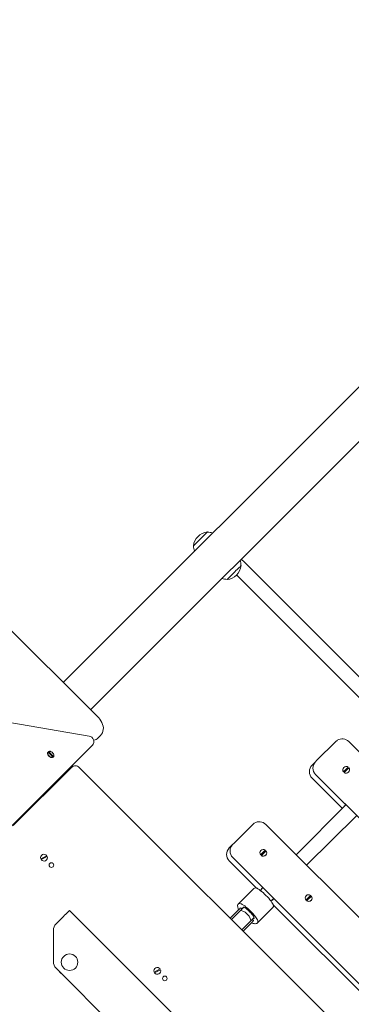
# Model space of a CAD drawing. Units: millimetres. Extents: x 23210 to 41528, y 8443 to 35877.
# Drawn here: x 30710 to 31072, y 12857 to 13933 of the extents above; entities that cross this region are included whole.
import ezdxf

# ---------------------------------------------------------------- set-up
doc = ezdxf.new("R2010")
doc.units = ezdxf.units.MM
doc.header["$LTSCALE"] = 200
doc.styles.add('SLDTEXTSTYLE0', font='TXT', dxfattribs={"width": 0.663})
doc.dimstyles.new('SLDDIMSTYLE0', dxfattribs={"dimtxt": 489.203559, "dimasz": 400, "dimexe": 0, "dimexo": 0.0625, "dimgap": 122.30089, "dimtad": 2, "dimdec": 0, "dimrnd": 1e-09, "dimzin": 12, "dimdsep": 46, "dimtxsty": 'SLDTEXTSTYLE0', "dimsah": 1, "dimcen": 0.09, "dimadec": 0, "dimazin": 3, "dimtfac": 1, "dimtofl": 0, "dimtmove": 0, "dimatfit": 3, "dimfxl": 0, "dimfrac": 2, "dimtolj": 1, "dimtzin": 12, "dimarcsym": 0})

# ---------------------------------------------------------------- blocks, each defined once
blk = doc.blocks.new('_D')
at = {"color": 7, "linetype": 'Continuous', "lineweight": 18}
for p, q in [((32808, 18395.9), (25170.2, 18395.9)), ((25190.2, 9942.9), (25190.2, 18395.9)), ((37551.6, 9942.9), (25170.2, 9942.9))]:
    blk.add_line(p, q, dxfattribs=at)
for points in [[(25190.2, 18395.9), (25130.2, 17995.9), (25250.2, 17995.9)], [(25190.2, 9942.9), (25250.2, 10342.9), (25130.2, 10342.9)]]:
    blk.add_solid(points, dxfattribs=at)
at = {"color": 7, "linetype": 'Continuous', "lineweight": 18, "insert": (24508, 13463.8), "char_height": 529.17, "attachment_point": 1, "rotation": 90, "style": 'SLDTEXTSTYLE0'}
blk.add_mtext('8453', dxfattribs=at)
blk = doc.blocks.new('_D_1')
at = {"color": 7, "linetype": 'Continuous', "lineweight": 18}
for p, q in [((31480.4, 19895.9), (23881.6, 19895.9)), ((23901.6, 19895.9), (23901.6, 8442.9)), ((33342.5, 8442.9), (23881.6, 8442.9))]:
    blk.add_line(p, q, dxfattribs=at)
for points in [[(23901.6, 19895.9), (23841.6, 19495.9), (23961.6, 19495.9)], [(23901.6, 8442.9), (23961.6, 8842.9), (23841.6, 8842.9)]]:
    blk.add_solid(points, dxfattribs=at)
at = {"color": 7, "linetype": 'Continuous', "lineweight": 18, "insert": (23219.4, 13287.4), "char_height": 529.17, "attachment_point": 1, "rotation": 90, "style": 'SLDTEXTSTYLE0'}
blk.add_mtext('11453', dxfattribs=at)

msp = doc.modelspace()

# ---------------------------------------------------------------- linework, layer by layer
at = {"color": 7, "linetype": 'Continuous', "lineweight": 18}
for p, q in [((31799.6, 14251.1), (30757.5, 13209)), ((30787.4, 13179.1), (31829.5, 14221.2)), ((30796.4, 13170.2), (30112.2, 13854.4)), ((30915.2, 13373.3), (30915.1, 13373.5)), ((30899.9, 13358.2), (30900, 13358.1)), ((30955.6, 13340.3), (30952.1, 13343.8)), ((31111.6, 13184.3), (30955.6, 13340.3)), ((30951.8, 13336.7), (30951.7, 13336.8)), ((30936.5, 13321.7), (30936.6, 13321.5)), ((30946.8, 13326.5), (31100.3, 13173)), ((30786, 13150.5), (30655.6, 13172.8)), ((30795.9, 13148.5), (30798.4, 13151)), ((30789.5, 13140.4), (30429, 12779.9)), ((31034.3, 13123.6), (31055.2, 13144.5)), ((31359.2, 12854.5), (31069.3, 13144.5)), ((30741.4, 13132.8), (30741.1, 13132.6)), ((30741.4, 13132.8), (30741.6, 13133.1)), ((30746.5, 13127.6), (30741.4, 13132.8)), ((30741.6, 13133.1), (30741.9, 13133.3)), ((30741.9, 13133.3), (30747, 13128.1)), ((30746.8, 13127.9), (30746.5, 13127.6)), ((30746.5, 13127.6), (30746.5, 13127.6)), ((30747, 13128.1), (30746.8, 13127.9)), ((30766.7, 13116.2), (30703.1, 13052.6)), ((31330.3, 12561.2), (30775.2, 13116.2)), ((31029.4, 13118.7), (31033.1, 13122.4)), ((31034.3, 13123.6), (31033.1, 13122.4)), ((31063.8, 13111.3), (31068.9, 13116.4)), ((31064, 13116.1), (31064, 13116.1)), ((31069.6, 13115.7), (31064.5, 13110.6)), ((31029.4, 13104.6), (31062.7, 13071.3)), ((31033.2, 13108.4), (31323.1, 12818.4)), ((31066.1, 13075.5), (31033.2, 13108.4)), ((31063.7, 13111.3), (31063.8, 13111.3)), ((31064.5, 13110.6), (31064.4, 13110.6)), ((31069.2, 13110.9), (31069.3, 13110.9)), ((30731, 13081.9), (30731.7, 13081.2)), ((30739.6, 13089.1), (30738.9, 13089.8)), ((31066.1, 13075.5), (31012, 13020.7)), ((31064.5, 13073.9), (31066.1, 13075.5)), ((30715.8, 13065.3), (30715.1, 13066)), ((31023.3, 13009.4), (31078.1, 13063.5)), ((30943.8, 13033.1), (30964.7, 13054)), ((31268.7, 12764), (30978.8, 13053.9)), ((30938.9, 13028.2), (30942.6, 13031.9)), ((30943.8, 13033.1), (30942.6, 13031.9)), ((30733.2, 13016.4), (30739.7, 13019.7)), ((30740.2, 13018.8), (30733.7, 13015.5)), ((30942.7, 13017.8), (31232.6, 12727.9)), ((30975.6, 12985), (30942.7, 13017.8)), ((30973.2, 13020.8), (30978.3, 13025.9)), ((30973.2, 13020.7), (30973.2, 13020.8)), ((30973.5, 13025.6), (30973.5, 13025.6)), ((30974, 13020.1), (30973.9, 13020)), ((30979.1, 13025.2), (30974, 13020.1)), ((30978.7, 13020.3), (30978.8, 13020.4)), ((30938.9, 13014), (30968.6, 12984.4)), ((30975.6, 12985), (30973.1, 12981.7)), ((30974, 12983.4), (30975.6, 12985)), ((30965.7, 12983.9), (30948.6, 12966.9)), ((31022.7, 12971.3), (31027.8, 12976.4)), ((31023, 12976.1), (31023, 12976.1)), ((31028.6, 12975.7), (31023.4, 12970.6)), ((30954.8, 12963.5), (30950.6, 12959.2)), ((30954.8, 12963.5), (30953.9, 12962.9)), ((30969.5, 12946), (30986.6, 12963.1)), ((30984.4, 12970.4), (30987.6, 12972.9)), ((30987.6, 12972.9), (30986, 12971.3)), ((30987, 12965.9), (31180.7, 12772.3)), ((31187.7, 12772.8), (30987.6, 12972.9)), ((31022.7, 12971.2), (31022.7, 12971.3)), ((31023.4, 12970.6), (31023.4, 12970.5)), ((31028.2, 12970.8), (31028.3, 12970.9)), ((30749.9, 12945.2), (30757.9, 12953.3)), ((30764.6, 12960), (31174.7, 12549.8)), ((30940, 12951.5), (30949.1, 12960.6)), ((30950.6, 12959.2), (30941.4, 12950.1)), ((30952.9, 12961.5), (30951.8, 12962.6)), ((30952.9, 12961.5), (30953.9, 12962.9)), ((30952.7, 12938.8), (30961.9, 12947.9)), ((30963.3, 12946.5), (30954.1, 12937.3)), ((30961.9, 12947.9), (30966.1, 12952.2)), ((30965.2, 12948.4), (30963.3, 12946.5)), ((30965.5, 12951.2), (30964.2, 12950.2)), ((30965.2, 12949.1), (30964.2, 12950.2)), ((30966.1, 12952.2), (30965.5, 12951.2)), ((30746.9, 12938.2), (30746.9, 12904)), ((31111.7, 12535.1), (30749.9, 12896.9)), ((30857, 12892.6), (30863.5, 12896)), ((30863.9, 12895.1), (30857.4, 12891.7))]:
    msp.add_line(p, q, dxfattribs=at)
at = {"color": 7, "linetype": 'Continuous', "lineweight": 18, "flags": 128}
for points in [[(30915.1, 13373.5), (30915.1, 13373.5), (30914.9, 13373.3), (30914.5, 13372.9), (30913.9, 13372.3), (30913.1, 13371.5), (30912, 13370.4), (30910.8, 13369.2), (30909.5, 13367.9), (30908.2, 13366.6), (30906.8, 13365.1), (30905.4, 13363.8), (30904.1, 13362.5), (30902.9, 13361.3), (30901.8, 13360.2), (30901, 13359.4), (30900.4, 13358.8), (30900, 13358.4), (30899.9, 13358.2)], [(30936.6, 13321.5), (30936.6, 13321.5), (30936.8, 13321.6), (30937.1, 13322), (30937.8, 13322.6), (30938.6, 13323.5), (30939.7, 13324.5), (30940.8, 13325.7), (30942.2, 13327), (30943.5, 13328.4), (30944.9, 13329.8), (30946.3, 13331.2), (30947.6, 13332.5), (30948.8, 13333.7), (30949.8, 13334.7), (30950.7, 13335.5), (30951.3, 13336.2), (30951.7, 13336.6), (30951.8, 13336.7)], [(30798.4, 13151), (30798.5, 13151.1), (30799.6, 13152.5), (30800.5, 13154), (30801.1, 13155.7), (30801.4, 13157.5), (30801.5, 13159.3), (30801.2, 13161.3), (30800.7, 13163.2), (30799.9, 13165.2), (30798.9, 13167), (30797.6, 13168.8), (30796.4, 13170.2)], [(31055.2, 13144.5), (31056.7, 13145.7), (31056.8, 13145.8)], [(30742.1, 13128.4), (30741.4, 13129.3), (30740.9, 13130.3), (30740.6, 13131.3), (30740.7, 13132.3), (30741.1, 13133), (30741.8, 13133.6), (30742.7, 13133.8), (30743.6, 13133.8), (30744.7, 13133.4), (30745.7, 13132.8), (30746.5, 13131.9), (30747.1, 13130.9), (30747.5, 13129.9), (30747.6, 13128.9), (30747.3, 13128.1), (30746.8, 13127.4), (30746, 13127), (30745.1, 13126.9), (30744, 13127.1), (30743, 13127.6), (30742.1, 13128.4)], [(30741.4, 13132.8), (30741, 13132), (30741, 13131), (30741.4, 13130), (30742, 13129.1), (30742.8, 13128.2), (30743.8, 13127.6), (30744.8, 13127.3), (30745.7, 13127.3), (30746.5, 13127.6)], [(30747, 13128.1), (30747.4, 13128.9), (30747.4, 13129.9), (30747.1, 13130.9), (30746.4, 13131.9), (30745.6, 13132.7), (30744.6, 13133.3), (30743.6, 13133.6), (30742.7, 13133.6), (30741.9, 13133.3)], [(31068.7, 13114.8), (31068.4, 13115.2), (31068, 13115.5)], [(30752.6, 13103.5), (30752.7, 13103.5), (30753, 13103.1), (30753.2, 13102.9), (30753.3, 13102.8)], [(31064.6, 13112.1), (31064.9, 13111.7), (31065.3, 13111.4)], [(30717.3, 13068.2), (30717.3, 13068.1), (30717.7, 13067.7), (30717.9, 13067.5), (30718, 13067.5)], [(30964.7, 13054), (30966.2, 13055.2), (30966.3, 13055.3)], [(30974, 13021.6), (30974.3, 13021.2), (30974.7, 13020.9)], [(30978.1, 13024.3), (30977.8, 13024.7), (30977.4, 13025)], [(30968.5, 12984.4), (30969.3, 12984.1), (30970.3, 12983.6), (30971.5, 12982.9), (30972.8, 12981.9), (30974.3, 12980.7), (30975.8, 12979.4), (30977.4, 12977.9), (30979, 12976.4), (30980.6, 12974.8), (30982, 12973.2), (30983.4, 12971.6), (30984.6, 12970.2), (30985.5, 12968.8), (30986.3, 12967.6), (30986.8, 12966.6), (30987, 12965.9)], [(31027.6, 12974.8), (31027.3, 12975.2), (31026.9, 12975.5)], [(30948.2, 12964), (30948.1, 12965), (30948.1, 12965.7), (30948.3, 12966.4), (30948.6, 12966.9), (30949.1, 12967.2), (30949.8, 12967.4), (30950.5, 12967.4), (30951.5, 12967.3)], [(30951.5, 12967.3), (30952.2, 12967.1), (30953.2, 12966.6), (30954.4, 12965.8), (30955.8, 12964.8), (30957.2, 12963.7), (30958.8, 12962.3), (30960.4, 12960.9), (30962, 12959.3), (30963.5, 12957.7), (30965, 12956.1), (30966.3, 12954.6), (30967.5, 12953.1), (30968.5, 12951.8), (30969.2, 12950.6), (30969.7, 12949.6), (30970, 12948.8)], [(30954, 12963.3), (30954.2, 12963.6), (30954.7, 12963.5), (30955.4, 12963.3), (30956.3, 12962.7), (30957.4, 12961.9), (30958.6, 12960.9), (30959.9, 12959.8), (30961.2, 12958.5), (30962.4, 12957.2), (30963.6, 12955.9), (30964.6, 12954.7), (30965.4, 12953.6), (30965.9, 12952.7), (30966.2, 12952), (30966.2, 12951.6), (30965.9, 12951.4)], [(31023.5, 12972.1), (31023.8, 12971.7), (31024.2, 12971.4)], [(30757.9, 12953.3), (30759.2, 12954.6), (30760.5, 12955.8), (30761.6, 12957), (30762.7, 12958), (30763.5, 12958.8), (30764.1, 12959.5), (30764.5, 12959.8), (30764.6, 12960)], [(30949.1, 12960.6), (30950, 12961.5), (30950.6, 12962.1), (30951, 12962.5), (30951.1, 12962.6)], [(30970, 12948.8), (30970.1, 12947.9), (30970, 12947.1), (30969.8, 12946.5), (30969.5, 12946), (30969, 12945.7), (30968.4, 12945.5), (30967.6, 12945.4), (30966.7, 12945.5)]]:
    msp.add_lwpolyline(points, dxfattribs=at)
at = {"color": 7, "linetype": 'Continuous', "lineweight": 18}
for centre, radius in [((30744.8, 13009.5), 2.5), ((30764.6, 12903.4), 9), ((30868.6, 12885.7), 2.5)]:
    msp.add_circle(centre, radius, dxfattribs=at)
for centre, radius, start, end in [((30917.2, 13356.1), 17.5, 97.1, 172.9003), ((30915.2, 13358.1), 15.2, 68.8524, 90.0442), ((30915.2, 13358.1), 15.2, 179.9558, 201.1476), ((30936.5, 13336.9), 15.2, 359.9558, 21.1476), ((30934.5, 13338.8), 17.5, 277.1003, 352.9), ((30936.5, 13336.9), 15.2, 248.8524, 270.0442), ((30785.1, 13144.5), 6.04, 317.7564, 81.1784), ((30789.2, 13155), 9.34, 281.0793, 316.3585), ((31062.3, 13137.5), 9.95, 44.7694, 123.1194), ((30771, 13112), 6, 44.9993, 134.9995), ((31036.5, 13111.6), 10, 135, 225), ((31040.2, 13115.4), 9.92, 135.4426, 225.4353), ((31066.6, 13113.5), 3.66, 135.3489, 217.7549), ((31066.6, 13113.6), 3.64, 52.0769, 217.9231), ((31066.7, 13113.5), 3.64, 232.0769, 37.9231), ((31066.7, 13113.5), 3.66, 232.1856, 314.7106), ((31065.2, 13073.7), 0.742, 162.9065, 212.8731), ((30971.7, 13046.9), 9.95, 44.7696, 123.1192), ((30946, 13021.1), 10, 135, 225), ((30949.7, 13024.9), 9.92, 135.4412, 225.4367), ((30736.7, 13017.6), 3.7, 35.1302, 199.5908), ((30736.7, 13017.6), 3.7, 215.1258, 19.5937), ((30976.1, 13023), 3.66, 135.3566, 217.7475), ((30976.1, 13023), 3.64, 52.0732, 217.9242), ((30976.1, 13022.9), 3.66, 232.1906, 314.7056), ((30976.2, 13023), 3.64, 232.0768, 37.9259), ((30967.6, 12981.4), 3.12, 72.3089, 126.7322), ((30974.7, 12983.1), 0.743, 162.9077, 212.8659), ((31025.6, 12973.5), 3.66, 135.3551, 217.7487), ((31025.6, 12973.5), 3.64, 52.0743, 217.9257), ((31025.7, 12973.5), 3.64, 232.0732, 37.9242), ((30957.3, 12964.7), 9.12, 184.0078, 206.5226), ((30953.4, 12963.3), 0.657, 317.2034, 356.7866), ((30985.8, 12972), 0.741, 237.1075, 287.1561), ((30984.1, 12964.9), 3.12, 323.2644, 17.6851), ((31025.6, 12973.4), 3.66, 232.1902, 314.706), ((30951.4, 12962.2), 0.5, 44.9975, 134.9844), ((30756.9, 12938.2), 10, 135, 180), ((30967.3, 12954.6), 9.13, 243.4892, 265.9824), ((30964.9, 12948.8), 0.5, 315, 45), ((30966, 12950.7), 0.659, 93.277, 132.709), ((30756.9, 12904), 10, 179.9996, 225.0002), ((30764.7, 12903.3), 15.2, 215.994, 234.006), ((30764.6, 12903.4), 15.2, 216.4143, 233.5857), ((30764.7, 12903.4), 15.2, 216.2328, 233.7672), ((30860.4, 12893.9), 3.7, 35.1272, 199.592), ((30860.4, 12893.9), 3.7, 215.1311, 19.5886)]:
    msp.add_arc(centre, radius, start, end, dxfattribs=at)
msp.add_ellipse((30956.2, 12953.6), major_axis=(-5.66, 5.66), ratio=0.41008, start_param=3.141593, end_param=6.283185, dxfattribs=at)

# ---------------------------------------------------------------- dimensions: what is measured, and where the dimension line sits
for base, p1, p2, picture, middle in [((23901.6, 8442.9), (31500.4, 19895.9), (33362.5, 8442.9), '_D_1', (23901.6, 14169.4)), ((25190.2, 18395.9), (37571.6, 9942.9), (32828, 18395.9), '_D', (25190.2, 14169.4))]:
    dim = msp.add_linear_dim(base=base, p1=p1, p2=p2, angle=90, dimstyle='SLDDIMSTYLE0', dxfattribs=at)
    dim.commit()
    dim.dimension.update_dxf_attribs({"geometry": picture, "text_midpoint": middle, "dimtype": 160})

doc.saveas('drawing.dxf')
